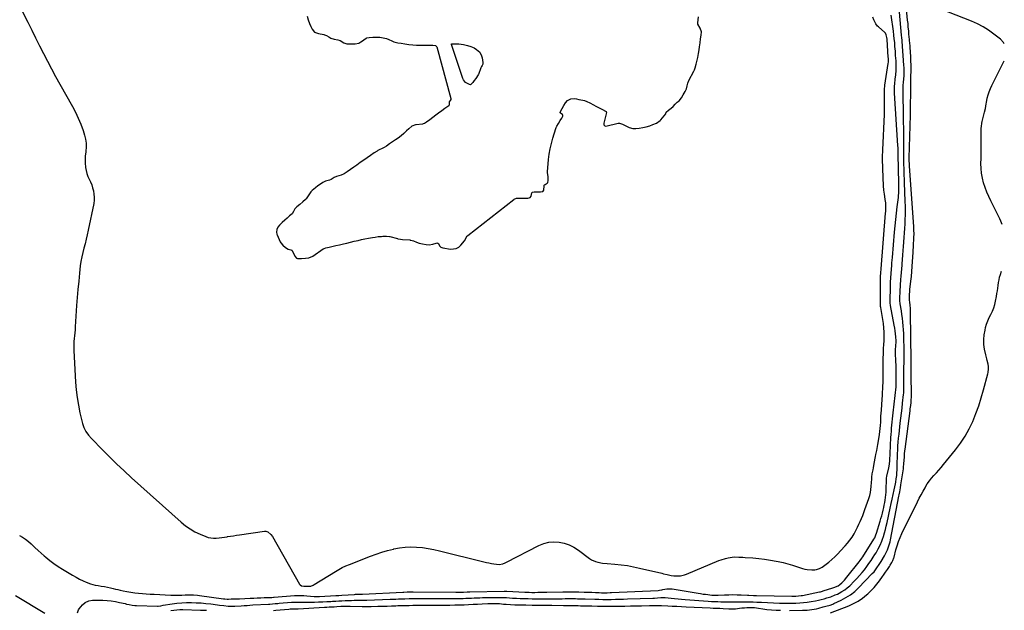
# Model space of a CAD drawing. Units: inches. Extents: x 1899870 to 1905201, y 395608 to 400916.
# Drawn here: x 1904142 to 1905175, y 398274 to 398893 of the extents above; entities that cross this region are included whole.
import ezdxf

# ---------------------------------------------------------------- set-up
doc = ezdxf.new("R2010")
doc.units = ezdxf.units.IN
doc.header["$MEASUREMENT"] = 0
for name, color, linetype in [('1', 7, 'Continuous'), ('7', 7, 'Continuous'), ('8', 7, 'Continuous')]:
    doc.layers.add(name, color=color, linetype=linetype)

msp = doc.modelspace()

# ---------------------------------------------------------------- linework, layer by layer
at = {"layer": '1', "color": 18}
for points in [[(1904575.5, 398866.4, 1648), (1904578.2, 398866.2, 1648), (1904579.1, 398865.5, 1648), (1904579.5, 398864.8, 1648), (1904594.2, 398810.7, 1648), (1904594.3, 398810.4, 1648), (1904594.2, 398809.5, 1648), (1904593.6, 398808.4, 1648), (1904592.7, 398807.1, 1648), (1904592.5, 398803.8, 1648), (1904592.1, 398802.8, 1648), (1904591.3, 398802.1, 1648), (1904588.2, 398800, 1648), (1904584.8, 398797.6, 1648), (1904581.5, 398795.2, 1648), (1904578.7, 398793.1, 1648), (1904575.5, 398790.7, 1648), (1904572.2, 398788.3, 1648), (1904568.9, 398785.9, 1648), (1904566.6, 398784.4, 1648), (1904565.4, 398783.9, 1648), (1904564.5, 398783.7, 1648), (1904558.1, 398783, 1648), (1904557.3, 398782.9, 1648), (1904553.3, 398781.4, 1648), (1904550.4, 398778.8, 1648), (1904548, 398776.5, 1648), (1904545.1, 398773.9, 1648), (1904542.2, 398771.3, 1648), (1904539, 398769.1, 1648), (1904536.3, 398767.2, 1648), (1904533.1, 398765, 1648), (1904529.9, 398762.9, 1648), (1904526.8, 398760.7, 1648), (1904524.5, 398759.3, 1648), (1904523.1, 398758.6, 1648), (1904518.5, 398756.3, 1648), (1904517.9, 398756, 1648), (1904516.9, 398755.4, 1648), (1904513.8, 398753.5, 1648), (1904510.2, 398750.9, 1648), (1904506.6, 398748.4, 1648), (1904502.9, 398745.8, 1648), (1904499.3, 398743.3, 1648), (1904495.7, 398740.8, 1648), (1904492.6, 398738.6, 1648), (1904489, 398736.1, 1648), (1904485.4, 398733.5, 1648), (1904482.3, 398731.4, 1648), (1904479.2, 398730, 1648), (1904474.4, 398728.7, 1648), (1904472, 398727.6, 1648), (1904468.7, 398725.6, 1648), (1904467, 398725, 1648), (1904462.9, 398723.8, 1648), (1904460, 398722.4, 1648), (1904456.4, 398719.9, 1648), (1904454.8, 398718.8, 1648), (1904452.3, 398717, 1648), (1904448.8, 398714.2, 1648), (1904447.6, 398712.7, 1648), (1904442.4, 398705.5, 1648), (1904441.7, 398704.6, 1648), (1904439.2, 398702.2, 1648), (1904435.9, 398699.5, 1648), (1904432.6, 398696.8, 1648), (1904430.5, 398694.8, 1648), (1904429.3, 398692.2, 1648), (1904427.7, 398689.7, 1648), (1904425.2, 398687.5, 1648), (1904422.6, 398685.2, 1648), (1904420.1, 398683, 1648), (1904417.4, 398680.4, 1648), (1904414.7, 398677.8, 1648), (1904412.8, 398675.6, 1648), (1904411.6, 398673, 1648), (1904411.4, 398670.2, 1648), (1904411.9, 398668.2, 1648), (1904412.2, 398667.6, 1648), (1904415.3, 398660.3, 1648), (1904415.8, 398659.3, 1648), (1904417.9, 398656.8, 1648), (1904420.8, 398654.3, 1648), (1904423.8, 398652.4, 1648), (1904426.4, 398651.9, 1648), (1904427.3, 398651.6, 1648), (1904427.5, 398651.4, 1648), (1904427.7, 398651.1, 1648), (1904430.6, 398645.3, 1648), (1904432.3, 398643.2, 1648), (1904433.5, 398642.6, 1648), (1904437.6, 398642.6, 1648), (1904441.9, 398643, 1648), (1904445.5, 398643.3, 1648), (1904449.5, 398645.2, 1648), (1904460.5, 398652.8, 1648), (1904461.3, 398653.2, 1648), (1904463.1, 398653.9, 1648), (1904466.6, 398654.8, 1648), (1904469.5, 398655.4, 1648), (1904473.6, 398656.3, 1648), (1904477.7, 398657.2, 1648), (1904481.8, 398658.2, 1648), (1904485.3, 398659, 1648), (1904488.9, 398659.8, 1648), (1904493, 398660.8, 1648), (1904497.2, 398661.7, 1648), (1904500.7, 398662.6, 1648), (1904504.2, 398663.3, 1648), (1904508.1, 398664, 1648), (1904512, 398664.7, 1648), (1904514.8, 398665.2, 1648), (1904518.2, 398665.7, 1648), (1904521.5, 398665.9, 1648), (1904523.1, 398666.1, 1648), (1904527, 398666.2, 1648), (1904530, 398665.9, 1648), (1904530.4, 398665.8, 1648), (1904538.3, 398663.6, 1648), (1904538.9, 398663.4, 1648), (1904541.6, 398662.9, 1648), (1904543.7, 398662.7, 1648), (1904551.3, 398662.2, 1648), (1904551.7, 398662.1, 1648), (1904552.5, 398662, 1648), (1904555.2, 398661.2, 1648), (1904558.4, 398659.9, 1648), (1904561.2, 398659, 1648), (1904564.6, 398658.2, 1648), (1904568.6, 398657.5, 1648), (1904571.6, 398657.1, 1648), (1904575.4, 398657.7, 1648), (1904578.8, 398658.9, 1648), (1904579.8, 398659.1, 1648), (1904580.5, 398659, 1648), (1904581, 398658.7, 1648), (1904582.9, 398655.7, 1648), (1904583.8, 398654.8, 1648), (1904586.1, 398653.9, 1648), (1904593.9, 398652.7, 1648), (1904597.1, 398652.8, 1648), (1904600, 398653.4, 1648), (1904602.6, 398654.8, 1648), (1904605, 398656.9, 1648), (1904608.7, 398661.2, 1648), (1904609, 398661.6, 1648), (1904610.5, 398664.9, 1648), (1904611.4, 398666, 1648), (1904612.2, 398666.8, 1648), (1904660.4, 398704.8, 1648), (1904660.7, 398705.1, 1648), (1904663.4, 398705.9, 1648), (1904667, 398706, 1648), (1904671.2, 398706.1, 1648), (1904675.3, 398706.2, 1648), (1904676.5, 398706.3, 1648), (1904677.7, 398706.9, 1648), (1904678.5, 398708, 1648), (1904679.3, 398711.6, 1648), (1904680.2, 398712.3, 1648), (1904681.9, 398712.6, 1648), (1904685.6, 398712.7, 1648), (1904688.3, 398712.7, 1648), (1904690.2, 398712.9, 1648), (1904691, 398713.2, 1648), (1904691.4, 398713.5, 1648), (1904692, 398714.4, 1648), (1904692.3, 398719.1, 1648), (1904692.4, 398719.6, 1648), (1904692.5, 398719.9, 1648), (1904693.4, 398720.5, 1648), (1904695.5, 398721.7, 1648), (1904696.2, 398722.5, 1648), (1904696.6, 398724.5, 1648), (1904696.4, 398728.8, 1648), (1904695.9, 398732.5, 1648), (1904695.8, 398733.1, 1648), (1904695.8, 398733.4, 1648), (1904695.8, 398733.6, 1648), (1904697, 398746.5, 1648), (1904697.7, 398752.2, 1648), (1904698.6, 398757.9, 1648), (1904699.9, 398763.5, 1648), (1904701.5, 398769, 1648), (1904704.6, 398779, 1648), (1904705, 398780, 1648), (1904705.7, 398781.4, 1648), (1904707.4, 398784.4, 1648), (1904709.1, 398787.4, 1648), (1904710.7, 398790.1, 1648), (1904711.7, 398791.9, 1648), (1904711.8, 398792.6, 1648), (1904711.4, 398793.8, 1648), (1904709.3, 398795.3, 1648), (1904709.2, 398795.5, 1648), (1904709.1, 398796, 1648), (1904709.5, 398797.1, 1648), (1904711.1, 398800, 1648), (1904712.9, 398803.4, 1648), (1904714.6, 398806.1, 1648), (1904716.7, 398808.4, 1648), (1904720.3, 398810.4, 1648), (1904723.6, 398810.6, 1648), (1904726.3, 398810.1, 1648), (1904728.7, 398809.6, 1648), (1904733, 398808.9, 1648), (1904734.7, 398808.5, 1648), (1904736.9, 398807.5, 1648), (1904740.3, 398805.9, 1648), (1904743.9, 398804, 1648), (1904746.6, 398802.6, 1648), (1904750, 398800.8, 1648), (1904753.4, 398799, 1648), (1904756.5, 398797.3, 1648), (1904757.3, 398796.8, 1648), (1904757.5, 398796.5, 1648), (1904757.6, 398796, 1648), (1904757.6, 398795.8, 1648), (1904754.9, 398784.8, 1648), (1904754.8, 398784.2, 1648), (1904755, 398783, 1648), (1904755.6, 398782.1, 1648), (1904756, 398781.8, 1648), (1904757.1, 398781.7, 1648), (1904770.1, 398784.6, 1648), (1904770.6, 398784.6, 1648), (1904771.5, 398784.6, 1648), (1904774.6, 398783.5, 1648), (1904778, 398781.8, 1648), (1904781.4, 398780.1, 1648), (1904785.2, 398779, 1648), (1904788.6, 398779.2, 1648), (1904791.9, 398779.6, 1648), (1904795.8, 398780.1, 1648), (1904799.2, 398780.7, 1648), (1904803, 398781.9, 1648), (1904806.4, 398783.2, 1648), (1904810.3, 398784.8, 1648), (1904814.1, 398787.5, 1648), (1904814.6, 398788.1, 1648), (1904819.9, 398794.5, 1648), (1904819.9, 398794.6, 1648), (1904820, 398794.8, 1648), (1904819.9, 398795, 1648), (1904819.9, 398795.2, 1648), (1904820, 398795.4, 1648), (1904820.4, 398796.1, 1648), (1904822.9, 398798.3, 1648), (1904825.5, 398800.4, 1648), (1904827.7, 398802.3, 1648), (1904829.6, 398804.5, 1648), (1904831.8, 398806.8, 1648), (1904834.1, 398808.2, 1648), (1904836.5, 398811.4, 1648), (1904838.3, 398814.3, 1648), (1904840.3, 398817.8, 1648), (1904841.5, 398820.8, 1648), (1904842.3, 398824, 1648), (1904843, 398826.8, 1648), (1904844.1, 398829.6, 1648), (1904849.4, 398839.4, 1648), (1904850, 398840.6, 1648), (1904850.9, 398842.7, 1648), (1904851.9, 398846.5, 1648), (1904852.5, 398849.5, 1648), (1904853.4, 398853.6, 1648), (1904854.2, 398857.7, 1648), (1904855, 398861.7, 1648), (1904855.4, 398864.7, 1648), (1904856, 398868.8, 1648), (1904856.5, 398873, 1648), (1904857, 398877.1, 1648), (1904857.4, 398880.6, 1648), (1904856.1, 398884.3, 1648), (1904853.7, 398888.5, 1648), (1904853.6, 398889.9, 1648), (1904854, 398893.1, 1648), (1904854.3, 398896.2, 1648)], [(1904443.5, 398896.9, 1648), (1904444.8, 398893.1, 1648), (1904446.2, 398889.4, 1648), (1904447.4, 398886.2, 1648), (1904449, 398883.2, 1648), (1904451.4, 398880.2, 1648), (1904455.4, 398878.6, 1648), (1904461, 398877.7, 1648), (1904461.9, 398877.5, 1648), (1904463.8, 398876.8, 1648), (1904466.2, 398875.4, 1648), (1904468.6, 398874, 1648), (1904472.1, 398872.8, 1648), (1904475.8, 398872, 1648), (1904478.3, 398871.3, 1648), (1904482, 398869.1, 1648), (1904485.3, 398868, 1648), (1904489.3, 398868, 1648), (1904494, 398868, 1648), (1904497.8, 398868.7, 1648), (1904499.9, 398869.9, 1648), (1904500.6, 398870.3, 1648), (1904505.6, 398874, 1648), (1904506.2, 398874.3, 1648), (1904508.7, 398874.7, 1648), (1904512.6, 398874.8, 1648), (1904515.9, 398874.9, 1648), (1904519.7, 398874.8, 1648), (1904523.5, 398874.1, 1648), (1904526.9, 398873.4, 1648), (1904529.3, 398872.6, 1648), (1904532.5, 398870.9, 1648), (1904534.6, 398870, 1648), (1904538.7, 398869.1, 1648), (1904542.3, 398868.5, 1648), (1904546, 398868, 1648), (1904550.2, 398867.4, 1648), (1904554.4, 398866.8, 1648), (1904558.3, 398866.6, 1648), (1904562.8, 398866.6, 1648), (1904567.3, 398866.5, 1648), (1904571.9, 398866.4, 1648), (1904575.5, 398866.4, 1648)]]:
    msp.add_polyline3d(points, dxfattribs=at)
at = {"layer": '7', "color": 18}
for points in [[(1904949.7, 398273.6, 1656), (1904963.4, 398273.8, 1656), (1904965.9, 398273.9, 1656), (1904968.3, 398274, 1656), (1904973.2, 398274.6, 1656), (1904978, 398275.4, 1656), (1904980.4, 398276, 1656), (1904985.1, 398277.2, 1656), (1904988, 398278, 1656), (1904992.3, 398279.2, 1656), (1904995.1, 398280.2, 1656), (1904996.4, 398280.8, 1656), (1905004, 398284.4, 1656), (1905009, 398287.1, 1656), (1905013.7, 398290.1, 1656), (1905018.1, 398293.6, 1656), (1905022.2, 398297.4, 1656), (1905036.6, 398312.3, 1656), (1905038.4, 398314.2, 1656), (1905040, 398316.3, 1656), (1905041.5, 398318.4, 1656), (1905043.7, 398321.6, 1656), (1905045.1, 398323.7, 1656), (1905045.8, 398324.8, 1656), (1905049.5, 398331, 1656), (1905051.6, 398335, 1656), (1905052.5, 398337.1, 1656), (1905054, 398341.3, 1656), (1905055.2, 398345.6, 1656), (1905055.6, 398347.8, 1656), (1905064.6, 398393.5, 1656), (1905064.9, 398395, 1656), (1905065.5, 398397.9, 1656), (1905066.3, 398402.3, 1656), (1905066.7, 398405.3, 1656), (1905069.2, 398422, 1656), (1905069.4, 398423.8, 1656), (1905069.8, 398427.4, 1656), (1905070.1, 398431.1, 1656), (1905070.3, 398434.4, 1656), (1905070.5, 398437.7, 1656), (1905070.8, 398440.9, 1656), (1905071, 398442.6, 1656), (1905076.3, 398483, 1656), (1905076.5, 398484.9, 1656), (1905076.9, 398488.6, 1656), (1905077.3, 398491.8, 1656), (1905077.5, 398494.1, 1656), (1905077.6, 398497.6, 1656), (1905077.6, 398499.9, 1656), (1905077.6, 398501.1, 1656), (1905077.5, 398518.8, 1656), (1905077.5, 398520.9, 1656), (1905077.5, 398525.1, 1656), (1905077.5, 398527.1, 1656), (1905077.4, 398531.3, 1656), (1905077.4, 398535.5, 1656), (1905076.7, 398586, 1656), (1905076.7, 398587.3, 1656), (1905076.6, 398590, 1656), (1905076.2, 398594, 1656), (1905076, 398596.6, 1656), (1905075.7, 398599.5, 1656), (1905075.6, 398602.1, 1656), (1905075.6, 398604.7, 1656), (1905075.9, 398608.4, 1656), (1905076.1, 398610.3, 1656), (1905077.1, 398618.8, 1656), (1905077.7, 398623.9, 1656), (1905078.2, 398629.1, 1656), (1905078.6, 398634.3, 1656), (1905078.9, 398639.5, 1656), (1905079.4, 398649.2, 1656), (1905079.5, 398651.8, 1656), (1905079.7, 398654.4, 1656), (1905079.8, 398657, 1656), (1905080, 398659.6, 1656), (1905080.1, 398660.9, 1656), (1905080.3, 398664.8, 1656), (1905080.4, 398668.7, 1656), (1905080.3, 398672.5, 1656), (1905080.1, 398676.4, 1656), (1905075.6, 398739.7, 1656), (1905075.5, 398741.8, 1656), (1905075.3, 398745.4, 1656), (1905075.3, 398747.6, 1656), (1905075.3, 398748.5, 1656), (1905076.6, 398793, 1656), (1905076.7, 398797.9, 1656), (1905076.8, 398802.8, 1656), (1905076.8, 398807.6, 1656), (1905076.9, 398812.5, 1656), (1905076.9, 398819.8, 1656), (1905076.9, 398821, 1656), (1905076.9, 398823.5, 1656), (1905077, 398827.1, 1656), (1905077.1, 398829.6, 1656), (1905077.3, 398843.8, 1656), (1905077.3, 398846.5, 1656), (1905077.2, 398849.1, 1656), (1905077, 398851.8, 1656), (1905076.9, 398854.5, 1656), (1905076.3, 398864, 1656), (1905076.2, 398866.1, 1656), (1905076, 398868.3, 1656), (1905075.7, 398871.6, 1656), (1905075.6, 398872.6, 1656), (1905075.1, 398877.9, 1656), (1905074.8, 398881.7, 1656), (1905074.4, 398885.4, 1656), (1905074.1, 398889.1, 1656), (1905073.7, 398892.8, 1656), (1905071.1, 398919.2, 1656)], [(1905175.1, 398867.9, 1658), (1905174.3, 398869.2, 1658), (1905171, 398872.7, 1658), (1905164.2, 398878.2, 1658), (1905158.7, 398882.2, 1658), (1905153, 398885.8, 1658), (1905147, 398889, 1658), (1905140.8, 398891.7, 1658), (1905094, 398910, 1658)], [(1904141.8, 398352.2, 1652), (1904145, 398350.3, 1652), (1904148.2, 398348.3, 1652), (1904151.1, 398346, 1652), (1904153.9, 398343.5, 1652), (1904154.8, 398342.6, 1652), (1904158, 398339.6, 1652), (1904161.2, 398336.6, 1652), (1904164.4, 398333.7, 1652), (1904167.7, 398330.8, 1652), (1904169.3, 398329.4, 1652), (1904173.5, 398326, 1652), (1904177.8, 398322.7, 1652), (1904182.2, 398319.6, 1652), (1904186.8, 398316.7, 1652), (1904193.7, 398312.5, 1652), (1904197.4, 398310.4, 1652), (1904201.1, 398308.4, 1652), (1904204.8, 398306.5, 1652), (1904208.6, 398304.6, 1652), (1904211.8, 398303.2, 1652), (1904216.3, 398301.4, 1652), (1904221.1, 398300.2, 1652), (1904224.3, 398299.7, 1652), (1904227.6, 398299.2, 1652), (1904230.8, 398298.7, 1652), (1904234.1, 398298.1, 1652), (1904237.4, 398297.2, 1652), (1904239.9, 398296.6, 1652), (1904242.4, 398296, 1652), (1904244.9, 398295.4, 1652), (1904247.5, 398294.9, 1652), (1904250.5, 398294.3, 1652), (1904254.5, 398293.5, 1652), (1904258.5, 398292.8, 1652), (1904262.6, 398292.2, 1652), (1904266.6, 398291.8, 1652), (1904270.7, 398291.4, 1652), (1904274.8, 398291.1, 1652), (1904278.8, 398290.8, 1652), (1904282.9, 398290.6, 1652), (1904300.5, 398289.7, 1652), (1904303.4, 398289.6, 1652), (1904306.3, 398289.6, 1652), (1904309.1, 398289.6, 1652), (1904312, 398289.7, 1652), (1904315.6, 398289.9, 1652), (1904319.9, 398290, 1652), (1904324.2, 398289.9, 1652), (1904328.5, 398289.6, 1652), (1904330.7, 398289.3, 1652), (1904355.9, 398285.8, 1652), (1904357.2, 398285.6, 1652), (1904359.8, 398285.5, 1652), (1904361.1, 398285.5, 1652), (1904364, 398285.6, 1652), (1904366.2, 398285.7, 1652), (1904370.4, 398285.8, 1652), (1904372.6, 398285.9, 1652), (1904383.9, 398286.4, 1652), (1904387.6, 398286.6, 1652), (1904391.2, 398286.7, 1652), (1904394.9, 398286.9, 1652), (1904398.6, 398287, 1652), (1904404.9, 398287.2, 1652), (1904405.4, 398287.2, 1652), (1904406.4, 398287.3, 1652), (1904408.4, 398287.5, 1652), (1904408.9, 398287.5, 1652), (1904430.2, 398289.3, 1652), (1904435.2, 398289.4, 1652), (1904440.2, 398289.1, 1652), (1904443.2, 398288.8, 1652), (1904447.1, 398288.5, 1652), (1904450.9, 398288.3, 1652), (1904454.7, 398288.2, 1652), (1904456.6, 398288.3, 1652), (1904473.7, 398289.2, 1652), (1904476.8, 398289.4, 1652), (1904479.9, 398289.6, 1652), (1904493.3, 398290.4, 1652), (1904494.4, 398290.5, 1652), (1904496.7, 398290.5, 1652), (1904501.2, 398290.6, 1652), (1904501.7, 398290.6, 1652), (1904544.1, 398292.8, 1652), (1904545.1, 398292.9, 1652), (1904548.6, 398293, 1652), (1904551.8, 398293.1, 1652), (1904553.7, 398293.2, 1652), (1904554.6, 398293.2, 1652), (1904554.8, 398293.2, 1652), (1904599.7, 398292.8, 1652), (1904602.6, 398292.8, 1652), (1904607.5, 398292.9, 1652), (1904611.4, 398293, 1652), (1904613.4, 398293.1, 1652), (1904614.4, 398293.1, 1652), (1904650.2, 398293.8, 1652), (1904651.6, 398293.8, 1652), (1904653, 398293.7, 1652), (1904672, 398292.8, 1652), (1904673.5, 398292.7, 1652), (1904676.5, 398292.6, 1652), (1904679.4, 398292.5, 1652), (1904682.4, 398292.5, 1652), (1904685.6, 398292.6, 1652), (1904690.4, 398292.6, 1652), (1904695.1, 398292.7, 1652), (1904711.9, 398293.1, 1652), (1904717.4, 398293.1, 1652), (1904723, 398293.1, 1652), (1904728.5, 398293, 1652), (1904734.1, 398292.9, 1652), (1904742.3, 398292.6, 1652), (1904746.2, 398292.4, 1652), (1904750, 398292.3, 1652), (1904752.4, 398292.2, 1652), (1904755.4, 398292.1, 1652), (1904758.4, 398292.2, 1652), (1904761.4, 398292.3, 1652), (1904762.9, 398292.3, 1652), (1904812, 398294.6, 1652), (1904813.2, 398294.7, 1652), (1904815.7, 398295.2, 1652), (1904816.9, 398295.5, 1652), (1904821.1, 398296.3, 1652), (1904824.7, 398296.4, 1652), (1904826.5, 398296.2, 1652), (1904854, 398291.6, 1652), (1904856.5, 398291.2, 1652), (1904859, 398290.8, 1652), (1904861.5, 398290.5, 1652), (1904864, 398290.2, 1652), (1904868.1, 398289.7, 1652), (1904870, 398289.6, 1652), (1904873.7, 398289.7, 1652), (1904874.7, 398289.7, 1652), (1904881.6, 398290, 1652), (1904885.9, 398290.1, 1652), (1904890.3, 398290.2, 1652), (1904894.7, 398290.1, 1652), (1904899.1, 398289.9, 1652), (1904905.8, 398289.6, 1652), (1904907, 398289.5, 1652), (1904911.9, 398289.2, 1652), (1904913.5, 398289.2, 1652), (1904915.1, 398289.1, 1652), (1904952.2, 398288.5, 1652), (1904953.6, 398288.5, 1652), (1904956.4, 398288.5, 1652), (1904959.3, 398288.8, 1652), (1904962.1, 398289.2, 1652), (1904963.5, 398289.4, 1652), (1904981.2, 398293, 1652), (1904982.2, 398293.2, 1652), (1904984.2, 398293.8, 1652), (1904985.1, 398294.1, 1652), (1904995.2, 398297.2, 1652), (1904996.4, 398297.6, 1652), (1905000.7, 398299.5, 1652), (1905002.6, 398300.8, 1652), (1905004.6, 398302.7, 1652), (1905007.3, 398305.4, 1652), (1905009.8, 398308.3, 1652), (1905022.8, 398324.5, 1652), (1905023.8, 398325.8, 1652), (1905025.6, 398328.4, 1652), (1905026.5, 398329.7, 1652), (1905038.3, 398348.5, 1652), (1905039.1, 398349.9, 1652), (1905040.4, 398352.9, 1652), (1905041, 398354.5, 1652), (1905044.9, 398367.3, 1652), (1905045.7, 398370.1, 1652), (1905046.5, 398372.8, 1652), (1905047.2, 398375.6, 1652), (1905048, 398378.8, 1652), (1905048.6, 398381.5, 1652), (1905049.2, 398384.1, 1652), (1905049.7, 398386.8, 1652), (1905050.2, 398389.4, 1652), (1905050.5, 398392.1, 1652), (1905050.9, 398394.8, 1652), (1905051.1, 398397.5, 1652), (1905051.2, 398400.2, 1652), (1905051.5, 398411.4, 1652), (1905051.5, 398411.8, 1652), (1905051.5, 398412.6, 1652), (1905051.7, 398414, 1652), (1905051.8, 398414.4, 1652), (1905053.8, 398423.1, 1652), (1905054.5, 398426.9, 1652), (1905055, 398430.8, 1652), (1905055.1, 398432.9, 1652), (1905055.3, 398436.5, 1652), (1905055.4, 398438.3, 1652), (1905056.2, 398455, 1652), (1905056.4, 398458.3, 1652), (1905056.6, 398461.5, 1652), (1905056.9, 398464.7, 1652), (1905057.1, 398467.9, 1652), (1905057.5, 398471.2, 1652), (1905057.8, 398474.4, 1652), (1905058.1, 398477.6, 1652), (1905058.5, 398480.8, 1652), (1905061.7, 398508.1, 1652), (1905061.7, 398508.3, 1652), (1905061.8, 398508.8, 1652), (1905061.8, 398509.7, 1652), (1905061.8, 398514.6, 1652), (1905061.8, 398517.2, 1652), (1905061.7, 398524.7, 1652), (1905061.7, 398527.9, 1652), (1905061.6, 398531.1, 1652), (1905061.4, 398534.3, 1652), (1905061.2, 398537.5, 1652), (1905061, 398540.9, 1652), (1905060.9, 398543.9, 1652), (1905060.9, 398547, 1652), (1905061.2, 398551.1, 1652), (1905061.5, 398555.4, 1652), (1905061.5, 398556.5, 1652), (1905061.2, 398560.5, 1652), (1905061, 398563.6, 1652), (1905060.7, 398566.7, 1652), (1905060.3, 398569.8, 1652), (1905059.7, 398572.8, 1652), (1905055.7, 398593.3, 1652), (1905055.6, 398593.9, 1652), (1905055.4, 398596, 1652), (1905055.3, 398597.1, 1652), (1905055.3, 398597.7, 1652), (1905055.7, 398613.3, 1652), (1905055.8, 398617.9, 1652), (1905056.1, 398622.5, 1652), (1905056.4, 398627.1, 1652), (1905056.7, 398631.7, 1652), (1905057, 398635.4, 1652), (1905057.2, 398638.2, 1652), (1905057.4, 398641, 1652), (1905057.7, 398643.8, 1652), (1905060, 398670.4, 1652), (1905060.7, 398677.1, 1652), (1905061.3, 398683.7, 1652), (1905062, 398690.3, 1652), (1905062.8, 398696.9, 1652), (1905064, 398706.6, 1652), (1905064.2, 398708.4, 1652), (1905064.4, 398711.8, 1652), (1905064.5, 398715.3, 1652), (1905064.5, 398718.8, 1652), (1905064.5, 398720.6, 1652), (1905064.1, 398737.7, 1652), (1905064, 398740.4, 1652), (1905064, 398743, 1652), (1905063.9, 398745.6, 1652), (1905063.9, 398748.2, 1652), (1905063.8, 398752.6, 1652), (1905063.7, 398754.4, 1652), (1905063.6, 398758.7, 1652), (1905063.4, 398761.3, 1652), (1905060, 398816.3, 1652), (1905059.9, 398818.7, 1652), (1905060, 398823.5, 1652), (1905060.2, 398826.1, 1652), (1905060.7, 398830.8, 1652), (1905061.3, 398835.4, 1652), (1905061.7, 398840.1, 1652), (1905061.7, 398844.8, 1652), (1905061.5, 398848.6, 1652), (1905061.5, 398850.1, 1652), (1905061.3, 398853, 1652), (1905061.1, 398855.8, 1652), (1905060.9, 398858.7, 1652), (1905060.8, 398860.2, 1652), (1905060.4, 398865.2, 1652), (1905060.1, 398869.2, 1652), (1905059.7, 398873.2, 1652), (1905059.3, 398877.1, 1652), (1905058.8, 398881.1, 1652), (1905056.4, 398898.1, 1652)], [(1904202.6, 398270.9, 1654), (1904203.8, 398274.3, 1654), (1904204.5, 398275.3, 1654), (1904207.9, 398279.5, 1654), (1904210.8, 398282, 1654), (1904214.4, 398283.6, 1654), (1904218.4, 398284.3, 1654), (1904222.4, 398284.4, 1654), (1904229.3, 398284.3, 1654), (1904233.7, 398284.1, 1654), (1904238.1, 398283.6, 1654), (1904242.5, 398282.9, 1654), (1904246.8, 398282, 1654), (1904252.5, 398280.7, 1654), (1904254, 398280.3, 1654), (1904256.9, 398279.7, 1654), (1904259.9, 398279.2, 1654), (1904262.9, 398278.8, 1654), (1904264.4, 398278.7, 1654), (1904286.4, 398277.9, 1654), (1904287.2, 398277.9, 1654), (1904289.9, 398278.5, 1654), (1904292.4, 398279, 1654), (1904302, 398280.5, 1654), (1904307, 398281.1, 1654), (1904312.1, 398281.5, 1654), (1904317.1, 398281.8, 1654), (1904322.2, 398281.8, 1654), (1904327.3, 398281.7, 1654), (1904332.3, 398281.4, 1654), (1904337.4, 398281, 1654), (1904342.4, 398280.4, 1654), (1904349.5, 398279.4, 1654), (1904351.7, 398279.1, 1654), (1904356.3, 398278.6, 1654), (1904360.8, 398278.1, 1654), (1904365.3, 398278, 1654), (1904367.6, 398278.1, 1654), (1904374.5, 398278.4, 1654), (1904377.5, 398278.6, 1654), (1904380.6, 398278.9, 1654), (1904383.6, 398279.1, 1654), (1904386.6, 398279.3, 1654), (1904403.2, 398280.2, 1654), (1904404.6, 398280.3, 1654), (1904407.4, 398280.5, 1654), (1904410.1, 398280.8, 1654), (1904412.9, 398281, 1654), (1904414.3, 398281.1, 1654), (1904427.2, 398282.1, 1654), (1904429.1, 398282.2, 1654), (1904433, 398282.3, 1654), (1904436.8, 398282.3, 1654), (1904440.7, 398282.3, 1654), (1904442.6, 398282.3, 1654), (1904451.4, 398282.4, 1654), (1904455.6, 398282.5, 1654), (1904459.9, 398282.7, 1654), (1904464.1, 398282.9, 1654), (1904468.4, 398283.1, 1654), (1904470.3, 398283.2, 1654), (1904473.6, 398283.4, 1654), (1904476.9, 398283.6, 1654), (1904480.1, 398283.8, 1654), (1904483.4, 398283.9, 1654), (1904487, 398284.1, 1654), (1904490, 398284.1, 1654), (1904493, 398284.2, 1654), (1904496, 398284.2, 1654), (1904500.5, 398284.2, 1654), (1904503.4, 398284.2, 1654), (1904505.5, 398284.2, 1654), (1904506.2, 398284.2, 1654), (1904530.8, 398285.3, 1654), (1904533.7, 398285.4, 1654), (1904536.7, 398285.5, 1654), (1904539.6, 398285.6, 1654), (1904542.6, 398285.7, 1654), (1904546.1, 398285.8, 1654), (1904550.8, 398286, 1654), (1904553.1, 398286, 1654), (1904556.5, 398286.1, 1654), (1904561.1, 398286.2, 1654), (1904561.8, 398286.2, 1654), (1904586.5, 398286, 1654), (1904591, 398286, 1654), (1904595.4, 398286, 1654), (1904599.8, 398286.1, 1654), (1904604.2, 398286.2, 1654), (1904607.3, 398286.2, 1654), (1904610.2, 398286.3, 1654), (1904613.1, 398286.4, 1654), (1904616, 398286.5, 1654), (1904618.9, 398286.7, 1654), (1904621.8, 398286.8, 1654), (1904624.7, 398286.9, 1654), (1904627.6, 398287, 1654), (1904630.5, 398287, 1654), (1904645.5, 398287.2, 1654), (1904646.4, 398287.2, 1654), (1904648.2, 398287.2, 1654), (1904651.8, 398287, 1654), (1904652.7, 398287, 1654), (1904659, 398286.6, 1654), (1904663.1, 398286.4, 1654), (1904667.1, 398286.2, 1654), (1904671.2, 398286.1, 1654), (1904675.4, 398286, 1654), (1904679.6, 398285.9, 1654), (1904683.7, 398285.9, 1654), (1904687.9, 398285.9, 1654), (1904692, 398285.9, 1654), (1904705.5, 398285.9, 1654), (1904708.4, 398285.9, 1654), (1904711.3, 398285.9, 1654), (1904714.3, 398286, 1654), (1904717.2, 398286, 1654), (1904721.1, 398286, 1654), (1904725, 398286, 1654), (1904727.2, 398285.9, 1654), (1904731.3, 398285.8, 1654), (1904735.4, 398285.7, 1654), (1904745.3, 398285.4, 1654), (1904749.7, 398285.3, 1654), (1904754, 398285.2, 1654), (1904758.3, 398285.2, 1654), (1904762.6, 398285.2, 1654), (1904767, 398285.3, 1654), (1904771.3, 398285.3, 1654), (1904775.6, 398285.4, 1654), (1904779.9, 398285.6, 1654), (1904806.4, 398286.5, 1654), (1904808, 398286.5, 1654), (1904811.1, 398286.7, 1654), (1904814.6, 398287, 1654), (1904817, 398287.2, 1654), (1904818.8, 398287.1, 1654), (1904819.4, 398287.1, 1654), (1904825.6, 398286.4, 1654), (1904829.2, 398286.1, 1654), (1904832.9, 398285.7, 1654), (1904836.5, 398285.4, 1654), (1904840.2, 398285.1, 1654), (1904864.5, 398283.3, 1654), (1904867.8, 398283.1, 1654), (1904871.1, 398282.9, 1654), (1904874.4, 398282.8, 1654), (1904877.7, 398282.6, 1654), (1904881.1, 398282.6, 1654), (1904885.8, 398282.5, 1654), (1904888.9, 398282.5, 1654), (1904892, 398282.5, 1654), (1904893.7, 398282.5, 1654), (1904897, 398282.6, 1654), (1904900.3, 398282.6, 1654), (1904910.2, 398282.6, 1654), (1904911.5, 398282.6, 1654), (1904915.3, 398282.4, 1654), (1904917.9, 398282.3, 1654), (1904920.5, 398282.2, 1654), (1904939.3, 398281.3, 1654), (1904943.5, 398281.2, 1654), (1904947.7, 398281.1, 1654), (1904951.9, 398281.1, 1654), (1904956.4, 398281.3, 1654), (1904960.4, 398281.5, 1654), (1904964.4, 398281.9, 1654), (1904968.3, 398282.4, 1654), (1904972.3, 398283, 1654), (1904977.1, 398283.8, 1654), (1904980.1, 398284.4, 1654), (1904983.1, 398285.1, 1654), (1904986.1, 398285.9, 1654), (1904989, 398286.8, 1654), (1904993.2, 398288, 1654), (1904997.8, 398289.8, 1654), (1905000.1, 398290.8, 1654), (1905001.8, 398291.6, 1654), (1905004.8, 398293.3, 1654), (1905007.7, 398295.1, 1654), (1905010.4, 398297.2, 1654), (1905012.9, 398299.5, 1654), (1905017.7, 398304.2, 1654), (1905020.5, 398307.1, 1654), (1905023.2, 398310.1, 1654), (1905025.8, 398313.2, 1654), (1905028.3, 398316.3, 1654), (1905030.7, 398319.6, 1654), (1905033, 398322.8, 1654), (1905035.3, 398326.1, 1654), (1905037.5, 398329.4, 1654), (1905039.3, 398332.2, 1654), (1905040.6, 398334.1, 1654), (1905042.9, 398338.1, 1654), (1905044.9, 398342.1, 1654), (1905046.7, 398346.3, 1654), (1905047.4, 398348.5, 1654), (1905048.3, 398351.3, 1654), (1905049.4, 398354.9, 1654), (1905050.4, 398358.5, 1654), (1905051.3, 398362.1, 1654), (1905052.2, 398365.8, 1654), (1905055.4, 398380.7, 1654), (1905056.4, 398385.6, 1654), (1905057.5, 398390.4, 1654), (1905058.5, 398395.3, 1654), (1905059.5, 398400.2, 1654), (1905060.9, 398406.4, 1654), (1905061.2, 398408.2, 1654), (1905061.8, 398411.6, 1654), (1905062.3, 398415.1, 1654), (1905062.5, 398418.6, 1654), (1905062.6, 398420.4, 1654), (1905062.7, 398425.5, 1654), (1905062.8, 398429.6, 1654), (1905062.9, 398433.7, 1654), (1905063.1, 398437.8, 1654), (1905063.3, 398441.9, 1654), (1905063.5, 398446.1, 1654), (1905063.8, 398450.2, 1654), (1905064.2, 398454.3, 1654), (1905064.7, 398458.4, 1654), (1905066, 398470.1, 1654), (1905066.6, 398475.3, 1654), (1905067.2, 398480.5, 1654), (1905067.8, 398485.7, 1654), (1905068.4, 398490.9, 1654), (1905069.4, 398500, 1654), (1905069.6, 398501.4, 1654), (1905069.7, 398503.4, 1654), (1905069.7, 398504.8, 1654), (1905069.7, 398505.5, 1654), (1905069.7, 398511.5, 1654), (1905069.7, 398515.2, 1654), (1905069.7, 398518.8, 1654), (1905069.8, 398522.5, 1654), (1905069.8, 398526.2, 1654), (1905069.9, 398535.6, 1654), (1905069.9, 398539.5, 1654), (1905069.9, 398543.4, 1654), (1905069.9, 398547.4, 1654), (1905069.9, 398551.3, 1654), (1905069.8, 398556, 1654), (1905069.7, 398560, 1654), (1905069.6, 398564, 1654), (1905069.4, 398568, 1654), (1905069.1, 398572, 1654), (1905068.7, 398576, 1654), (1905068.3, 398580, 1654), (1905067.7, 398584, 1654), (1905067.1, 398587.9, 1654), (1905066, 398595.2, 1654), (1905065.5, 398598.8, 1654), (1905065.4, 398601.5, 1654), (1905065.5, 398602.5, 1654), (1905065.7, 398606.8, 1654), (1905065.9, 398609.9, 1654), (1905066.1, 398613.1, 1654), (1905066.3, 398616.2, 1654), (1905066.6, 398619.3, 1654), (1905066.7, 398620.6, 1654), (1905067, 398624.3, 1654), (1905067.3, 398628.1, 1654), (1905067.6, 398631.8, 1654), (1905067.9, 398635.6, 1654), (1905068, 398637.2, 1654), (1905068.3, 398641.8, 1654), (1905068.6, 398646.4, 1654), (1905068.9, 398651, 1654), (1905069.3, 398655.5, 1654), (1905070, 398664.8, 1654), (1905070.4, 398669.5, 1654), (1905070.7, 398674.2, 1654), (1905071, 398679, 1654), (1905071.2, 398683.7, 1654), (1905071.3, 398688.4, 1654), (1905071.4, 398693.1, 1654), (1905071.4, 398697.8, 1654), (1905071.2, 398702.6, 1654), (1905070.5, 398722.5, 1654), (1905070.3, 398726.2, 1654), (1905070.2, 398729.8, 1654), (1905070, 398733.5, 1654), (1905069.9, 398737.1, 1654), (1905069.7, 398741.4, 1654), (1905069.7, 398742.9, 1654), (1905069.6, 398745.9, 1654), (1905069.6, 398749, 1654), (1905069.6, 398752, 1654), (1905069.6, 398753.5, 1654), (1905069.7, 398764.8, 1654), (1905069.7, 398771.9, 1654), (1905069.6, 398779.1, 1654), (1905069.5, 398786.2, 1654), (1905069.4, 398793.4, 1654), (1905068.9, 398816.2, 1654), (1905068.9, 398819, 1654), (1905068.9, 398821.7, 1654), (1905069.1, 398824.5, 1654), (1905069.3, 398827.2, 1654), (1905069.7, 398831.2, 1654), (1905070, 398834.2, 1654), (1905070.1, 398837.1, 1654), (1905070.1, 398840.1, 1654), (1905070, 398841.6, 1654), (1905069.6, 398846.6, 1654), (1905069.5, 398849.1, 1654), (1905069.3, 398851.7, 1654), (1905069.1, 398854.2, 1654), (1905068.9, 398856.7, 1654), (1905068.8, 398859.2, 1654), (1905068.6, 398861.7, 1654), (1905068.4, 398864.2, 1654), (1905068.2, 398866.8, 1654), (1905068, 398869.3, 1654), (1905067.8, 398871.8, 1654), (1905067.6, 398874.3, 1654), (1905067.3, 398876.9, 1654), (1905065, 398901.1, 1654)], [(1904611.7, 398866.2, 1648), (1904615.2, 398865.1, 1648), (1904618.7, 398863.6, 1648), (1904621.4, 398862.1, 1648), (1904624.8, 398859.3, 1648), (1904626.6, 398855.3, 1648), (1904627.3, 398853.1, 1648), (1904628, 398848.4, 1648), (1904627.8, 398846.5, 1648), (1904627.1, 398845.3, 1648), (1904626.5, 398844, 1648), (1904626.1, 398843.1, 1648), (1904625.9, 398842.6, 1648), (1904623.3, 398835.9, 1648), (1904623, 398835.3, 1648), (1904620.6, 398831.4, 1648), (1904619, 398829.4, 1648), (1904617.4, 398827.4, 1648), (1904615.8, 398825.5, 1648), (1904614.9, 398825, 1648), (1904613.9, 398825.1, 1648), (1904609.9, 398827.3, 1648), (1904607.6, 398830, 1648), (1904606.8, 398831.7, 1648), (1904595, 398867.3, 1648), (1904594.9, 398867.5, 1648), (1904595, 398867.7, 1648), (1904595.1, 398867.9, 1648), (1904595.3, 398868, 1648), (1904598.2, 398868, 1648), (1904602.9, 398867.8, 1648), (1904607.7, 398867.3, 1648), (1904611.7, 398866.2, 1648)], [(1905172.7, 398678.5, 1658), (1905171.6, 398681.9, 1658), (1905170.5, 398684.5, 1658), (1905161, 398703.2, 1658), (1905158.8, 398707.8, 1658), (1905156.8, 398712.5, 1658), (1905155, 398717.3, 1658), (1905153.4, 398722.2, 1658), (1905152.2, 398727.1, 1658), (1905151.3, 398732.1, 1658), (1905150.8, 398737.2, 1658), (1905150.6, 398742.3, 1658), (1905150.6, 398742.4, 1658), (1905150.7, 398747.7, 1658), (1905150.7, 398752.9, 1658), (1905150.8, 398758.1, 1658), (1905150.8, 398763.3, 1658), (1905150.8, 398772.8, 1658), (1905150.9, 398776.2, 1658), (1905151, 398779.6, 1658), (1905151.1, 398781.3, 1658), (1905151.6, 398784.7, 1658), (1905151.9, 398786.3, 1658), (1905154.5, 398796.3, 1658), (1905155.3, 398800.1, 1658), (1905155.7, 398802.6, 1658), (1905156.2, 398805.1, 1658), (1905156.4, 398806.4, 1658), (1905157.3, 398810.9, 1658), (1905158.2, 398814.3, 1658), (1905159.2, 398817.7, 1658), (1905160.5, 398821, 1658), (1905162, 398824.3, 1658), (1905174.9, 398850.1, 1658)], [(1904992.8, 398270.9, 1658), (1905011.9, 398278.4, 1658), (1905016.9, 398280.7, 1658), (1905021.7, 398283.3, 1658), (1905026.2, 398286.3, 1658), (1905030.5, 398289.8, 1658), (1905031.9, 398291, 1658), (1905035.2, 398294.2, 1658), (1905038.4, 398297.5, 1658), (1905041.3, 398301, 1658), (1905044.1, 398304.6, 1658), (1905047.2, 398309.1, 1658), (1905048.3, 398310.6, 1658), (1905050.4, 398313.6, 1658), (1905052.4, 398316.6, 1658), (1905054.5, 398319.7, 1658), (1905055.4, 398321.2, 1658), (1905057.2, 398323.9, 1658), (1905058.2, 398325.9, 1658), (1905059.2, 398328.8, 1658), (1905059.4, 398329.6, 1658), (1905061.3, 398337, 1658), (1905062.6, 398341.4, 1658), (1905064.1, 398345.8, 1658), (1905065.8, 398350, 1658), (1905067.7, 398354.2, 1658), (1905084, 398387.4, 1658), (1905085.9, 398391.2, 1658), (1905087.8, 398394.9, 1658), (1905089.9, 398398.6, 1658), (1905091.9, 398402.3, 1658), (1905092.3, 398403.1, 1658), (1905094.3, 398406.3, 1658), (1905096.5, 398409.4, 1658), (1905098.8, 398412.3, 1658), (1905101.3, 398415.1, 1658), (1905103.9, 398417.9, 1658), (1905106.4, 398420.7, 1658), (1905108.9, 398423.6, 1658), (1905111.3, 398426.5, 1658), (1905124, 398442, 1658), (1905129.3, 398449, 1658), (1905134.1, 398456.3, 1658), (1905138.3, 398463.9, 1658), (1905142, 398471.8, 1658), (1905145.3, 398480, 1658), (1905148.3, 398488.3, 1658), (1905150.9, 398496.6, 1658), (1905153.3, 398505.1, 1658), (1905157.8, 398521.9, 1658), (1905158.1, 398523.1, 1658), (1905158.6, 398526.9, 1658), (1905158.6, 398529.5, 1658), (1905158.2, 398531.9, 1658), (1905157.2, 398535.6, 1658), (1905156.8, 398537.6, 1658), (1905155.8, 398541.7, 1658), (1905154.5, 398547.7, 1658), (1905153.8, 398552.7, 1658), (1905153.6, 398557.7, 1658), (1905154, 398562.7, 1658), (1905154.9, 398567.7, 1658), (1905155.5, 398570.3, 1658), (1905156.6, 398573.9, 1658), (1905157.8, 398577.4, 1658), (1905159.3, 398580.8, 1658), (1905161, 398584.1, 1658), (1905162.7, 398587.5, 1658), (1905164.1, 398590.9, 1658), (1905165.2, 398594.4, 1658), (1905166, 398598.1, 1658), (1905166.9, 398603, 1658), (1905167.4, 398605.9, 1658), (1905167.8, 398608.8, 1658), (1905168.2, 398611.7, 1658), (1905168.6, 398614.5, 1658), (1905169, 398617.4, 1658), (1905169.6, 398620.3, 1658), (1905170.2, 398623.1, 1658), (1905171, 398625.9, 1658), (1905172.1, 398629.5, 1658)], [(1904137.4, 398289.1, 1654), (1904168.3, 398270.6, 1654)], [(1904408.3, 398273.6, 1656), (1904410.6, 398273.9, 1656), (1904415.2, 398274.3, 1656), (1904419.8, 398274.6, 1656), (1904424.5, 398275, 1656), (1904425.7, 398275.1, 1656), (1904428, 398275.2, 1656), (1904431.6, 398275.3, 1656), (1904434, 398275.4, 1656), (1904461.7, 398276.9, 1656), (1904464.2, 398277.1, 1656), (1904466.7, 398277.2, 1656), (1904469.3, 398277.4, 1656), (1904471.8, 398277.5, 1656), (1904474.9, 398277.7, 1656), (1904478.8, 398277.9, 1656), (1904480.8, 398278, 1656), (1904484.7, 398278.1, 1656), (1904488.6, 398278, 1656), (1904501.4, 398277.8, 1656), (1904503.7, 398277.7, 1656), (1904508.4, 398277.7, 1656), (1904510.8, 398277.8, 1656), (1904517.9, 398278, 1656), (1904522.6, 398278.1, 1656), (1904527.4, 398278.2, 1656), (1904532.1, 398278.4, 1656), (1904536.8, 398278.5, 1656), (1904538.9, 398278.6, 1656), (1904542.8, 398278.7, 1656), (1904546.7, 398278.8, 1656), (1904550.6, 398278.9, 1656), (1904554.4, 398279, 1656), (1904559.9, 398279.1, 1656), (1904562.2, 398279.1, 1656), (1904566.6, 398279.1, 1656), (1904568.8, 398279.1, 1656), (1904577.3, 398279, 1656), (1904582.7, 398279, 1656), (1904588, 398279.1, 1656), (1904593.4, 398279.2, 1656), (1904598.7, 398279.3, 1656), (1904608.2, 398279.6, 1656), (1904612.9, 398279.8, 1656), (1904617.7, 398280, 1656), (1904622.4, 398280.2, 1656), (1904627.2, 398280.4, 1656), (1904633.1, 398280.8, 1656), (1904636.7, 398280.9, 1656), (1904640.2, 398280.9, 1656), (1904642.4, 398280.9, 1656), (1904645.3, 398280.7, 1656), (1904649.5, 398280.3, 1656), (1904652.4, 398280, 1656), (1904656.8, 398279.7, 1656), (1904661.6, 398279.5, 1656), (1904664, 398279.5, 1656), (1904672.9, 398279.3, 1656), (1904679.7, 398279.2, 1656), (1904686.6, 398279.2, 1656), (1904693.5, 398279.1, 1656), (1904700.3, 398279, 1656), (1904712.4, 398278.9, 1656), (1904715, 398278.8, 1656), (1904718.8, 398278.8, 1656), (1904721.4, 398278.7, 1656), (1904722.7, 398278.7, 1656), (1904725.3, 398278.6, 1656), (1904727.9, 398278.6, 1656), (1904730.5, 398278.5, 1656), (1904733.1, 398278.5, 1656), (1904735.7, 398278.4, 1656), (1904742.3, 398278.3, 1656), (1904748.2, 398278.2, 1656), (1904754.1, 398278.2, 1656), (1904760, 398278.2, 1656), (1904765.9, 398278.2, 1656), (1904771.4, 398278.2, 1656), (1904777.1, 398278.2, 1656), (1904782.9, 398278.3, 1656), (1904788.7, 398278.4, 1656), (1904794.4, 398278.5, 1656), (1904802.8, 398278.7, 1656), (1904806, 398278.8, 1656), (1904810.7, 398278.7, 1656), (1904813.8, 398278.7, 1656), (1904815.3, 398278.6, 1656), (1904821.9, 398278.4, 1656), (1904826.7, 398278.2, 1656), (1904831.5, 398278, 1656), (1904836.3, 398277.7, 1656), (1904841.2, 398277.5, 1656), (1904866.3, 398276.3, 1656), (1904869.7, 398276.1, 1656), (1904873.1, 398275.9, 1656), (1904876.6, 398275.8, 1656), (1904880, 398275.6, 1656), (1904885.9, 398275.2, 1656), (1904888.2, 398275.1, 1656), (1904891.3, 398275.1, 1656), (1904893, 398275.2, 1656), (1904897.3, 398275.9, 1656), (1904899.8, 398276.2, 1656), (1904902.4, 398276.4, 1656), (1904905, 398276.6, 1656), (1904907.5, 398276.6, 1656), (1904911.3, 398276.5, 1656), (1904912.9, 398276.5, 1656), (1904917.2, 398275.8, 1656), (1904921.6, 398275.2, 1656), (1904923.8, 398274.9, 1656), (1904926.1, 398274.7, 1656), (1904931, 398274.3, 1656), (1904935.7, 398273.9, 1656), (1904940.3, 398273.7, 1656)], [(1904300.7, 398273.4, 1656), (1904303.8, 398273.9, 1656), (1904306.9, 398274.2, 1656), (1904309.9, 398274.4, 1656), (1904313, 398274.4, 1656), (1904331.7, 398274, 1656), (1904334.9, 398273.8, 1656), (1904338.1, 398273.7, 1656)]]:
    msp.add_polyline3d(points, dxfattribs=at)
at = {"layer": '8', "color": 18}
msp.add_polyline3d([(1904135.2, 398921.5, 1650), (1904150.6, 398890.5, 1650), (1904154.6, 398882.4, 1650), (1904158.7, 398874.2, 1650), (1904162.8, 398866, 1650), (1904166.9, 398857.8, 1650), (1904171, 398849.7, 1650), (1904175.2, 398841.6, 1650), (1904179.6, 398833.6, 1650), (1904184, 398825.6, 1650), (1904197.2, 398802.3, 1650), (1904200.4, 398796.1, 1650), (1904203.4, 398789.9, 1650), (1904206, 398783.5, 1650), (1904208.4, 398777, 1650), (1904210, 398772, 1650), (1904211, 398767.9, 1650), (1904211.7, 398763.7, 1650), (1904211.7, 398759.5, 1650), (1904211.4, 398755.3, 1650), (1904211.2, 398754.2, 1650), (1904210.8, 398750.4, 1650), (1904210.6, 398746.7, 1650), (1904210.7, 398743, 1650), (1904211, 398738.3, 1650), (1904211.6, 398735.1, 1650), (1904212.4, 398731.9, 1650), (1904213.5, 398728.9, 1650), (1904214.8, 398725.9, 1650), (1904216.2, 398723, 1650), (1904217.5, 398720, 1650), (1904218.5, 398716.9, 1650), (1904219.4, 398713.6, 1650), (1904219.9, 398710.4, 1650), (1904220.2, 398707.1, 1650), (1904220, 398703.9, 1650), (1904219.6, 398700.6, 1650), (1904213.9, 398672.3, 1650), (1904212.9, 398667.6, 1650), (1904211.8, 398662.9, 1650), (1904210.6, 398658.3, 1650), (1904209.3, 398653.7, 1650), (1904208.1, 398649.1, 1650), (1904207, 398644.4, 1650), (1904206.2, 398639.7, 1650), (1904205.5, 398635, 1650), (1904204.7, 398627.4, 1650), (1904203.9, 398618.9, 1650), (1904203.1, 398610.4, 1650), (1904202.4, 398601.8, 1650), (1904201.7, 398593.3, 1650), (1904200.2, 398571, 1650), (1904200, 398567.9, 1650), (1904199.7, 398564.9, 1650), (1904199.4, 398561.8, 1650), (1904199.1, 398558.7, 1650), (1904198.9, 398555.6, 1650), (1904198.8, 398552.5, 1650), (1904198.7, 398549.4, 1650), (1904198.8, 398546.3, 1650), (1904200.5, 398513, 1650), (1904201.2, 398504.9, 1650), (1904202.1, 398496.9, 1650), (1904203.5, 398488.9, 1650), (1904205.2, 398481, 1650), (1904207.9, 398469.7, 1650), (1904209.4, 398465.3, 1650), (1904211.5, 398461.3, 1650), (1904214.1, 398457.6, 1650), (1904217.2, 398454.1, 1650), (1904228.7, 398442.2, 1650), (1904236.2, 398434.6, 1650), (1904243.7, 398427.2, 1650), (1904251.5, 398419.9, 1650), (1904259.3, 398412.8, 1650), (1904311.3, 398366.2, 1650), (1904315.9, 398362.4, 1650), (1904320.8, 398359, 1650), (1904325.9, 398356.1, 1650), (1904331.3, 398353.5, 1650), (1904337.2, 398351.1, 1650), (1904339.8, 398350.2, 1650), (1904342.6, 398349.6, 1650), (1904345.4, 398349.4, 1650), (1904348.2, 398349.5, 1650), (1904351.1, 398349.8, 1650), (1904353.9, 398350.1, 1650), (1904356.8, 398350.5, 1650), (1904359.6, 398350.9, 1650), (1904360.1, 398351, 1650), (1904363.3, 398351.5, 1650), (1904366.4, 398352, 1650), (1904369.5, 398352.4, 1650), (1904372.6, 398352.9, 1650), (1904398.8, 398356.7, 1650), (1904400.1, 398356.7, 1650), (1904402.5, 398356, 1650), (1904405.5, 398353.4, 1650), (1904407.1, 398351.2, 1650), (1904435.6, 398301.3, 1650), (1904436.2, 398300.5, 1650), (1904437.7, 398299.5, 1650), (1904440, 398299.1, 1650), (1904442.5, 398299, 1650), (1904447.3, 398299.2, 1650), (1904449.9, 398300.1, 1650), (1904451.1, 398300.7, 1650), (1904473.2, 398314.4, 1650), (1904475, 398315.5, 1650), (1904478.6, 398317.6, 1650), (1904480.4, 398318.5, 1650), (1904484.1, 398320.4, 1650), (1904487.9, 398321.9, 1650), (1904510.1, 398330.5, 1650), (1904516, 398332.6, 1650), (1904522, 398334.6, 1650), (1904528, 398336.4, 1650), (1904534.2, 398338, 1650), (1904534.6, 398338.1, 1650), (1904540.6, 398339.2, 1650), (1904546.5, 398340, 1650), (1904552.5, 398340.2, 1650), (1904558.5, 398340.1, 1650), (1904564.6, 398339.5, 1650), (1904570.6, 398338.6, 1650), (1904576.5, 398337.5, 1650), (1904582.4, 398336.2, 1650), (1904629.1, 398324.6, 1650), (1904631.7, 398324, 1650), (1904634.3, 398323.4, 1650), (1904637, 398322.9, 1650), (1904639.6, 398322.5, 1650), (1904642.2, 398322.1, 1650), (1904644.9, 398321.9, 1650), (1904648.9, 398322.6, 1650), (1904651.5, 398323.5, 1650), (1904652.7, 398324.1, 1650), (1904686.8, 398341.8, 1650), (1904691.9, 398343.8, 1650), (1904697.1, 398345.2, 1650), (1904702.5, 398345.6, 1650), (1904708, 398345.3, 1650), (1904713.4, 398344.1, 1650), (1904718.6, 398342.4, 1650), (1904723.5, 398339.9, 1650), (1904728.2, 398336.9, 1650), (1904739.9, 398328.2, 1650), (1904741.9, 398326.8, 1650), (1904746.3, 398324.8, 1650), (1904748.6, 398324.1, 1650), (1904753.5, 398323.3, 1650), (1904758.3, 398322.7, 1650), (1904766.5, 398322.1, 1650), (1904773.1, 398321.4, 1650), (1904779.6, 398320.6, 1650), (1904786, 398319.4, 1650), (1904792.4, 398318, 1650), (1904815.8, 398312.5, 1650), (1904817.6, 398312, 1650), (1904821.2, 398311.1, 1650), (1904825.6, 398310.1, 1650), (1904828.5, 398309.7, 1650), (1904829.6, 398309.7, 1650), (1904830.2, 398309.7, 1650), (1904833.3, 398309.8, 1650), (1904835.4, 398310, 1650), (1904839.5, 398310.9, 1650), (1904841.5, 398311.7, 1650), (1904875.6, 398325.8, 1650), (1904877.9, 398326.7, 1650), (1904882.5, 398328.2, 1650), (1904885.2, 398328.9, 1650), (1904889.7, 398329.6, 1650), (1904891.9, 398329.7, 1650), (1904896.4, 398329.5, 1650), (1904900.9, 398329.3, 1650), (1904903.2, 398329.1, 1650), (1904911.3, 398328.6, 1650), (1904917.5, 398328.1, 1650), (1904923.6, 398327.4, 1650), (1904929.8, 398326.4, 1650), (1904935.9, 398325.3, 1650), (1904937.8, 398324.9, 1650), (1904942.9, 398323.7, 1650), (1904948, 398322.4, 1650), (1904953, 398320.9, 1650), (1904958, 398319.3, 1650), (1904963.3, 398317.6, 1650), (1904965.7, 398316.9, 1650), (1904968.1, 398316.4, 1650), (1904973, 398316.1, 1650), (1904976.2, 398316.2, 1650), (1904977.9, 398316.5, 1650), (1904981.1, 398317.5, 1650), (1904984.1, 398319.1, 1650), (1904985.5, 398320.1, 1650), (1904986.9, 398321.1, 1650), (1904990.9, 398324.3, 1650), (1904994.2, 398327, 1650), (1904997.4, 398329.9, 1650), (1905000.5, 398332.9, 1650), (1905003.4, 398336, 1650), (1905008.2, 398341.2, 1650), (1905010.7, 398344.2, 1650), (1905013.1, 398347.3, 1650), (1905015.3, 398350.6, 1650), (1905017.4, 398354, 1650), (1905019.6, 398358.1, 1650), (1905021.1, 398361, 1650), (1905022.6, 398364, 1650), (1905024, 398367, 1650), (1905025.3, 398370.1, 1650), (1905026.5, 398373.1, 1650), (1905027.7, 398376.3, 1650), (1905028.9, 398379.4, 1650), (1905032.9, 398390.9, 1650), (1905033.9, 398394, 1650), (1905034.6, 398397.2, 1650), (1905035.1, 398400.4, 1650), (1905035.5, 398403.6, 1650), (1905035.7, 398407.9, 1650), (1905036, 398411.2, 1650), (1905036.1, 398413.4, 1650), (1905036.6, 398416.7, 1650), (1905037.4, 398421, 1650), (1905037.9, 398423.2, 1650), (1905038.7, 398427.6, 1650), (1905040, 398435, 1650), (1905040.4, 398437.1, 1650), (1905041.2, 398441.3, 1650), (1905042.1, 398445.4, 1650), (1905042.5, 398447.5, 1650), (1905043.2, 398451.6, 1650), (1905044.1, 398458.1, 1650), (1905044.5, 398461.3, 1650), (1905044.9, 398464.5, 1650), (1905045.2, 398467.7, 1650), (1905045.4, 398470.9, 1650), (1905045.5, 398474.1, 1650), (1905045.7, 398477.4, 1650), (1905045.9, 398480.6, 1650), (1905046.1, 398483.8, 1650), (1905046.9, 398495.3, 1650), (1905047.2, 398498.9, 1650), (1905047.4, 398502.6, 1650), (1905047.6, 398506.2, 1650), (1905047.8, 398509.8, 1650), (1905047.9, 398511.6, 1650), (1905048.1, 398514.3, 1650), (1905048.1, 398517.1, 1650), (1905048.1, 398519.9, 1650), (1905048.1, 398522.7, 1650), (1905048.1, 398525.4, 1650), (1905048, 398528.2, 1650), (1905048.1, 398531, 1650), (1905048.1, 398533.8, 1650), (1905048.5, 398547.4, 1650), (1905048.5, 398548.6, 1650), (1905048.8, 398552.2, 1650), (1905049, 398556.9, 1650), (1905048.9, 398565.5, 1650), (1905048.7, 398569.9, 1650), (1905048.3, 398574.4, 1650), (1905047.7, 398578.7, 1650), (1905047, 398583.1, 1650), (1905045.4, 398591.5, 1650), (1905045.4, 398591.6, 1650), (1905045.3, 398592, 1650), (1905045.2, 398592.9, 1650), (1905045.2, 398621.2, 1650), (1905045.3, 398622.1, 1650), (1905045.3, 398623.7, 1650), (1905045.5, 398627.7, 1650), (1905045.8, 398631.9, 1650), (1905050.6, 398690.3, 1650), (1905050.7, 398692.1, 1650), (1905050.8, 398693.9, 1650), (1905050.9, 398697.5, 1650), (1905050.7, 398701.1, 1650), (1905050.2, 398704.7, 1650), (1905049.7, 398707.9, 1650), (1905049.4, 398710.1, 1650), (1905048.8, 398714.6, 1650), (1905048.4, 398718.9, 1650), (1905048.2, 398721.9, 1650), (1905048, 398724.8, 1650), (1905047.9, 398727.8, 1650), (1905047.4, 398747.1, 1650), (1905047.4, 398750.6, 1650), (1905047.5, 398755.4, 1650), (1905047.6, 398756.6, 1650), (1905049.3, 398793.8, 1650), (1905049.4, 398798.2, 1650), (1905049.5, 398802.7, 1650), (1905049.5, 398807.1, 1650), (1905049.5, 398811.6, 1650), (1905049.3, 398819.1, 1650), (1905049.3, 398820.5, 1650), (1905049.6, 398823.8, 1650), (1905049.6, 398824.4, 1650), (1905053.3, 398847.2, 1650), (1905053.5, 398848.6, 1650), (1905053.5, 398851.4, 1650), (1905053.5, 398852.9, 1650), (1905053.4, 398853.6, 1650), (1905052.2, 398872.8, 1650), (1905052, 398874.5, 1650), (1905051.3, 398877.3, 1650), (1905050.3, 398879, 1650), (1905049.6, 398879.7, 1650), (1905043.2, 398885.6, 1650), (1905042.2, 398886.6, 1650), (1905040.3, 398889, 1650), (1905038.1, 398893, 1650), (1905037.3, 398896, 1650)], dxfattribs=at)

doc.saveas('drawing.dxf')
